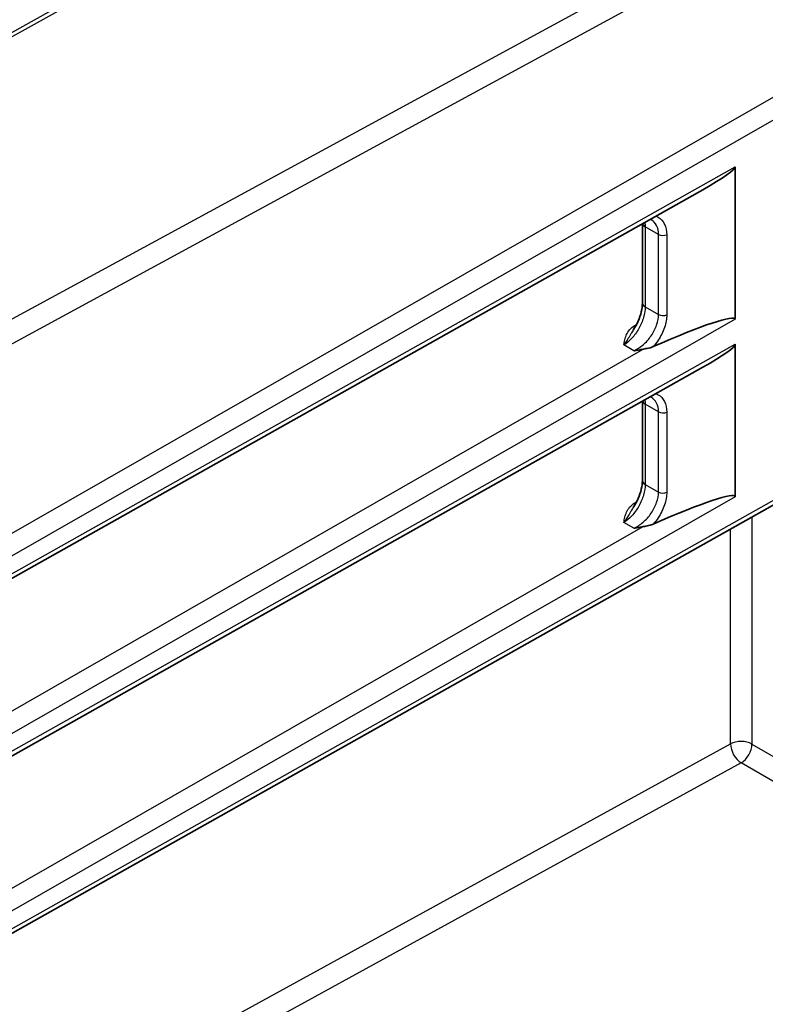
# Model space of a CAD drawing. Units: millimetres. Extents: x 43 to 7375, y 24 to 2553.
# Drawn here: x 1044 to 1077, y 329 to 373 of the extents above; entities that cross this region are included whole.
import ezdxf

# ---------------------------------------------------------------- set-up
doc = ezdxf.new("R2010")
doc.units = ezdxf.units.MM
doc.header["$LTSCALE"] = 3
doc.layers.add('Visible (ISO)', color=7, linetype='Continuous', lineweight=35)
doc.layers.add('Visible Narrow (ISO)', color=7, linetype='Continuous', lineweight=25)

msp = doc.modelspace()

# ---------------------------------------------------------------- linework, layer by layer
at = {"layer": 'Visible (ISO)'}
for p, q in [((1075.774, 366.6), (1075.774, 359.771)), ((1074.32, 365.57), (1038.21, 345.263)), ((1072.015, 364.225), (1072.015, 364.225)), ((1071.619, 360.496), (1071.619, 364.051)), ((1071.21, 359.283), (1071.21, 359.283)), ((1075.774, 358.653), (1075.774, 351.824)), ((1074.32, 357.623), (1039.157, 337.848)), ((1072.015, 356.278), (1072.015, 356.278)), ((1071.619, 352.549), (1071.619, 356.104)), ((1082.936, 354.521), (1038.21, 329.369)), ((1071.21, 351.337), (1071.21, 351.336))]:
    msp.add_line(p, q, dxfattribs=at)
for centre, major_axis, ratio, start_param, end_param in [((1070.886, 364.354), (-4.884, -2.265), 0.085852, 2.309908, 3.101803), ((1070.886, 357.48), (-4.884, -2.309), 0.085254, 3.101301, 4.41965), ((1070.886, 356.407), (-4.884, -2.265), 0.085852, 2.309908, 3.101803), ((1070.886, 349.533), (-4.884, -2.309), 0.085254, 3.101301, 4.41965)]:
    msp.add_ellipse(centre, major_axis=major_axis, ratio=ratio, start_param=start_param, end_param=end_param, dxfattribs=at)
for points in [[(1072.015, 364.225), (1072.001, 364.233), (1071.985, 364.241), (1071.969, 364.248)], [(1072.015, 356.278), (1072.001, 356.286), (1071.985, 356.294), (1071.969, 356.301)]]:
    msp.add_open_spline(points, degree=3, dxfattribs=at)
for points, knots in [([(1071.21, 359.283), (1071.294, 359.411), (1071.369, 359.549), (1071.49, 359.826), (1071.538, 359.969), (1071.603, 360.244), (1071.619, 360.38), (1071.619, 360.496)], [0, 0, 0, 0, 0.0843719, 0.0843719, 0.1686416, 0.1686416, 0.2562058, 0.2562058, 0.2562058, 0.2562058]), ([(1071.66, 358.432), (1071.59, 358.418), (1071.52, 358.405), (1071.393, 358.384), (1071.341, 358.376), (1071.259, 358.363), (1071.257, 358.363), (1071.237, 358.36)], [0.00003647, 0.00003647, 0.00003647, 0.00003647, 0.04028913, 0.04028913, 0.07272004, 0.07272004, 0.0831489, 0.0831489, 0.0831489, 0.0831489]), ([(1072.107, 358.545), (1072.058, 358.524), (1071.992, 358.501), (1071.818, 358.462), (1071.744, 358.449), (1071.66, 358.432)], [0, 0, 0, 0, 0.03430286, 0.03430286, 0.06086385, 0.06086385, 0.06086385, 0.06086385]), ([(1071.21, 351.337), (1071.294, 351.464), (1071.369, 351.602), (1071.49, 351.88), (1071.538, 352.022), (1071.603, 352.297), (1071.619, 352.433), (1071.619, 352.549)], [0, 0, 0, 0, 0.0843719, 0.0843719, 0.1686416, 0.1686416, 0.2562058, 0.2562058, 0.2562058, 0.2562058]), ([(1071.66, 350.485), (1071.59, 350.471), (1071.52, 350.459), (1071.393, 350.437), (1071.341, 350.429), (1071.259, 350.416), (1071.257, 350.416), (1071.237, 350.413)], [0.00003647, 0.00003647, 0.00003647, 0.00003647, 0.04028913, 0.04028913, 0.07272004, 0.07272004, 0.0831489, 0.0831489, 0.0831489, 0.0831489]), ([(1072.107, 350.598), (1072.058, 350.577), (1071.992, 350.554), (1071.818, 350.515), (1071.744, 350.502), (1071.66, 350.485)], [0, 0, 0, 0, 0.03430286, 0.03430286, 0.06086385, 0.06086385, 0.06086385, 0.06086385])]:
    msp.add_open_spline(points, degree=3, knots=knots, dxfattribs=at)
at = {"layer": 'Visible Narrow (ISO)'}
for p, q in [((978.031, 336.162), (1075.619, 390.603)), ((1075.565, 390.369), (977.977, 335.929)), ((1023.551, 349.012), (1075.565, 377.269)), ((1076.04, 376.412), (1024.025, 348.155)), ((1037.903, 347.058), (1082.635, 372.661)), ((1083.074, 371.896), (1038.342, 346.293)), ((1038.342, 345.55), (1075.774, 366.6)), ((1072.34, 363.569), (1071.741, 363.914)), ((1071.741, 363.914), (1071.741, 360.326)), ((1072.34, 359.981), (1072.34, 363.569)), ((1072.709, 363.557), (1072.709, 359.969)), ((1071.741, 360.326), (1072.34, 359.981)), ((1075.774, 359.771), (1041.763, 340.305)), ((1071.276, 359.492), (1071.361, 359.543)), ((1071.618, 359.698), (1071.618, 359.698)), ((1071.234, 359.022), (1071.234, 359.022)), ((1039.288, 338.135), (1075.774, 358.653)), ((1042.779, 341.902), (1071.66, 358.432)), ((1071.237, 358.36), (1070.788, 358.619)), ((1072.34, 355.622), (1071.741, 355.968)), ((1071.741, 355.968), (1071.741, 352.379)), ((1072.34, 352.034), (1072.34, 355.622)), ((1072.709, 355.61), (1072.709, 352.022)), ((1038.342, 329.656), (1083.067, 354.808)), ((1071.741, 352.379), (1072.34, 352.034)), ((1075.774, 351.824), (1038.342, 330.4)), ((1071.276, 351.545), (1071.361, 351.596)), ((1071.618, 351.751), (1071.618, 351.751)), ((1076.527, 350.917), (1076.527, 340.75)), ((1041.225, 333.066), (1071.66, 350.485)), ((1071.237, 350.413), (1070.788, 350.672)), ((1075.565, 340.76), (1075.565, 350.376)), ((1045.632, 324.353), (1075.565, 340.76)), ((1076.527, 340.75), (1079.911, 338.797)), ((1076.042, 339.904), (1046.109, 323.497)), ((1079.425, 337.951), (1076.042, 339.904))]:
    msp.add_line(p, q, dxfattribs=at)
for centre, major_axis, ratio, start_param, end_param in [((1072.035, 364.084), (-0.416, 0), 0.57735, 0.130643, 0.785398), ((1072.535, 363.682), (-0.277, 0), 0.57735, 0.785398, 2.247889), ((1072.035, 360.496), (-0.416, 0), 0.57735, 0, 0.785398), ((1072.535, 360.094), (-0.277, 0), 0.57735, 0.785398, 2.247889), ((1071.275, 359.717), (-0.143, 0.237), 0.584814, 2.345181, 2.586098), ((1072.035, 356.137), (-0.416, 0), 0.57735, 0.130643, 0.785398), ((1072.535, 355.735), (-0.277, 0), 0.57735, 0.785398, 2.247889), ((1072.035, 352.549), (-0.416, 0), 0.57735, 0, 0.785398), ((1072.535, 352.147), (-0.277, 0), 0.57735, 0.785398, 2.247889), ((1071.275, 351.771), (-0.143, 0.237), 0.584814, 2.345181, 2.586098), ((1076.037, 340.467), (0.693, 0), 0.57735, 0.785398, 2.321288), ((1076.037, 340.467), (-0.333, 0.607), 0.551793, 0.798085, 2.368577), ((1076.037, 340.467), (0.346, 0.6), 0.57735, 3.935717, 5.497787)]:
    msp.add_ellipse(centre, major_axis=major_axis, ratio=ratio, start_param=start_param, end_param=end_param, dxfattribs=at)
for points, knots in [([(1072.34, 363.569), (1072.34, 363.707), (1072.313, 363.847), (1072.255, 363.965), (1072.2, 364.075), (1072.118, 364.165), (1072.015, 364.225)], [0, 0, 0, 0, 0.4083108, 0.4083108, 0.4083108, 0.7853008, 0.7853008, 0.7853008, 0.7853008]), ([(1072.221, 364.39), (1072.257, 364.376), (1072.292, 364.36), (1072.325, 364.341), (1072.445, 364.273), (1072.543, 364.166), (1072.609, 364.032), (1072.676, 363.895), (1072.709, 363.729), (1072.709, 363.557)], [5.3918109, 5.3918109, 5.3918109, 5.3918109, 5.4992566, 5.4992566, 5.4992566, 5.8871233, 5.8871233, 5.8871233, 6.2831853, 6.2831853, 6.2831853, 6.2831853]), ([(1071.741, 360.326), (1071.741, 360.188), (1071.718, 360.023), (1071.668, 359.848), (1071.62, 359.685), (1071.549, 359.514), (1071.459, 359.354), (1071.369, 359.193), (1071.26, 359.044), (1071.146, 358.92), (1071.027, 358.79), (1070.902, 358.689), (1070.788, 358.619)], [0, 0, 0, 0, 0.408311, 0.408311, 0.408311, 0.787698, 0.787698, 0.787698, 1.167392, 1.167392, 1.167392, 1.566433, 1.566433, 1.566433, 1.566433]), ([(1071.237, 358.36), (1071.37, 358.419), (1071.514, 358.509), (1071.652, 358.629), (1071.783, 358.742), (1071.909, 358.882), (1072.013, 359.034), (1072.117, 359.186), (1072.2, 359.35), (1072.255, 359.509), (1072.313, 359.679), (1072.34, 359.842), (1072.34, 359.981)], [1.57516, 1.57516, 1.57516, 1.57516, 1.9742, 1.9742, 1.9742, 2.353894, 2.353894, 2.353894, 2.733282, 2.733282, 2.733282, 3.141593, 3.141593, 3.141593, 3.141593]), ([(1072.709, 359.969), (1072.709, 359.797), (1072.676, 359.601), (1072.609, 359.402), (1072.543, 359.206), (1072.445, 359.008), (1072.325, 358.829), (1072.258, 358.727), (1072.184, 358.632), (1072.107, 358.545)], [3.141593, 3.141593, 3.141593, 3.141593, 3.537655, 3.537655, 3.537655, 3.925521, 3.925521, 3.925521, 4.144349, 4.144349, 4.144349, 4.144349]), ([(1070.788, 358.619), (1070.801, 358.697), (1070.814, 358.774), (1070.833, 358.852), (1070.851, 358.929), (1070.875, 359.006), (1070.909, 359.081), (1070.943, 359.156), (1070.987, 359.229), (1071.047, 359.3), (1071.107, 359.37), (1071.181, 359.435), (1071.276, 359.492)], [-0.000009018, -0.000009018, -0.000009018, -0.000009018, 0.000730338, 0.000730338, 0.000730338, 0.001469747, 0.001469747, 0.001469747, 0.00220915, 0.00220915, 0.00220915, 0.002948553, 0.002948553, 0.002948553, 0.002948553]), ([(1071.21, 359.283), (1071.177, 359.232), (1071.145, 359.182), (1071.115, 359.132), (1071.107, 359.118), (1071.098, 359.104), (1071.09, 359.09), (1071.043, 359.013), (1070.998, 358.937), (1070.953, 358.865), (1070.948, 358.857), (1070.943, 358.848), (1070.937, 358.84), (1070.887, 358.761), (1070.837, 358.687), (1070.788, 358.619)], [0.00088085, 0.00088085, 0.00088085, 0.00088085, 0.00127811, 0.00127811, 0.00127811, 0.001388002, 0.001388002, 0.001388002, 0.002008339, 0.002008339, 0.002008339, 0.002082003, 0.002082003, 0.002082003, 0.002776005, 0.002776005, 0.002776005, 0.002776005]), ([(1072.34, 355.622), (1072.34, 355.761), (1072.313, 355.9), (1072.255, 356.019), (1072.2, 356.128), (1072.118, 356.218), (1072.015, 356.278)], [0, 0, 0, 0, 0.4083108, 0.4083108, 0.4083108, 0.7853008, 0.7853008, 0.7853008, 0.7853008]), ([(1072.221, 356.443), (1072.257, 356.429), (1072.292, 356.413), (1072.325, 356.394), (1072.445, 356.326), (1072.543, 356.22), (1072.609, 356.085), (1072.676, 355.948), (1072.709, 355.782), (1072.709, 355.61)], [5.3918109, 5.3918109, 5.3918109, 5.3918109, 5.4992566, 5.4992566, 5.4992566, 5.8871233, 5.8871233, 5.8871233, 6.2831853, 6.2831853, 6.2831853, 6.2831853]), ([(1071.741, 352.379), (1071.741, 352.241), (1071.718, 352.076), (1071.668, 351.901), (1071.62, 351.738), (1071.549, 351.567), (1071.459, 351.407), (1071.369, 351.247), (1071.26, 351.097), (1071.146, 350.974), (1071.027, 350.844), (1070.902, 350.742), (1070.788, 350.672)], [0, 0, 0, 0, 0.408311, 0.408311, 0.408311, 0.787698, 0.787698, 0.787698, 1.167392, 1.167392, 1.167392, 1.566433, 1.566433, 1.566433, 1.566433]), ([(1071.237, 350.413), (1071.37, 350.473), (1071.514, 350.563), (1071.652, 350.682), (1071.783, 350.795), (1071.909, 350.935), (1072.013, 351.087), (1072.117, 351.239), (1072.2, 351.404), (1072.255, 351.562), (1072.313, 351.732), (1072.34, 351.895), (1072.34, 352.034)], [1.57516, 1.57516, 1.57516, 1.57516, 1.9742, 1.9742, 1.9742, 2.353894, 2.353894, 2.353894, 2.733282, 2.733282, 2.733282, 3.141593, 3.141593, 3.141593, 3.141593]), ([(1072.709, 352.022), (1072.709, 351.85), (1072.676, 351.655), (1072.609, 351.455), (1072.543, 351.259), (1072.445, 351.061), (1072.325, 350.882), (1072.258, 350.781), (1072.184, 350.685), (1072.107, 350.598)], [3.141593, 3.141593, 3.141593, 3.141593, 3.537655, 3.537655, 3.537655, 3.925521, 3.925521, 3.925521, 4.144349, 4.144349, 4.144349, 4.144349]), ([(1070.788, 350.672), (1070.801, 350.75), (1070.814, 350.828), (1070.833, 350.905), (1070.851, 350.982), (1070.875, 351.059), (1070.909, 351.134), (1070.943, 351.209), (1070.987, 351.283), (1071.047, 351.353), (1071.107, 351.423), (1071.181, 351.488), (1071.276, 351.545)], [-0.000009018, -0.000009018, -0.000009018, -0.000009018, 0.000730338, 0.000730338, 0.000730338, 0.001469747, 0.001469747, 0.001469747, 0.00220915, 0.00220915, 0.00220915, 0.002948553, 0.002948553, 0.002948553, 0.002948553]), ([(1071.21, 351.336), (1071.177, 351.286), (1071.145, 351.235), (1071.115, 351.185), (1071.107, 351.171), (1071.098, 351.157), (1071.09, 351.144), (1071.043, 351.066), (1070.998, 350.99), (1070.953, 350.918), (1070.948, 350.91), (1070.943, 350.901), (1070.937, 350.893), (1070.887, 350.814), (1070.837, 350.74), (1070.788, 350.672)], [0.00088085, 0.00088085, 0.00088085, 0.00088085, 0.00127811, 0.00127811, 0.00127811, 0.001388002, 0.001388002, 0.001388002, 0.002008339, 0.002008339, 0.002008339, 0.002082003, 0.002082003, 0.002082003, 0.002776005, 0.002776005, 0.002776005, 0.002776005])]:
    msp.add_open_spline(points, degree=3, knots=knots, dxfattribs=at)
for points in [[(1071.725, 364.11), (1071.736, 364.047), (1071.741, 363.981), (1071.741, 363.914)], [(1071.725, 356.164), (1071.736, 356.1), (1071.741, 356.034), (1071.741, 355.968)]]:
    msp.add_open_spline(points, degree=3, dxfattribs=at)

doc.saveas('drawing.dxf')
